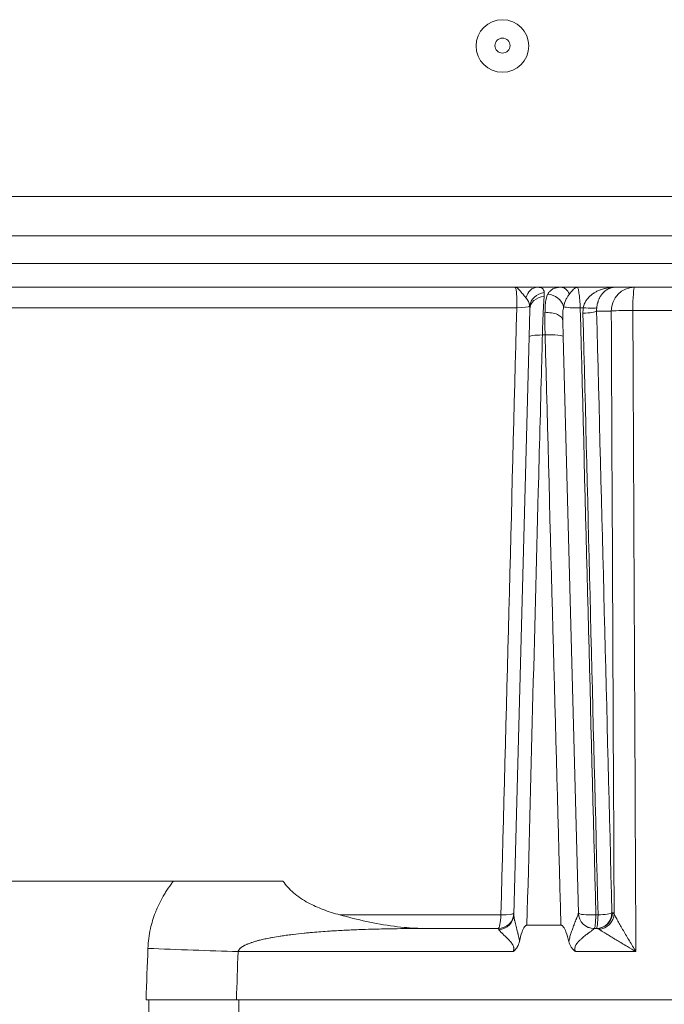
# Model space of a CAD drawing. Units: inches. Extents: x 5 to 149, y 6 to 109.
# Drawn here: x 61 to 65, y 99 to 104 of the extents above; entities that cross this region are included whole.
import ezdxf

# ---------------------------------------------------------------- set-up
doc = ezdxf.new("R2010")
doc.units = ezdxf.units.IN
doc.header["$LTSCALE"] = 14
doc.header["$MEASUREMENT"] = 0
doc.layers.add('Visible (ANSI)', color=7, linetype='Continuous', lineweight=20, true_color=0xbc4343)
doc.layers.add('Visible Narrow (ANSI)', color=7, linetype='Continuous', lineweight=9, true_color=0xbc4343)

msp = doc.modelspace()

# ---------------------------------------------------------------- linework, layer by layer
at = {"layer": 'Visible (ANSI)'}
for p, q in [((44.0326, 103.2498), (69.1681, 103.2498)), ((60.4273, 103.0548), (70.4891, 103.0548)), ((60.1568, 102.7989), (63.877, 102.7989)), ((63.877, 102.7989), (63.9894, 102.7989)), ((63.9894, 102.7989), (64.1064, 102.7989)), ((64.1064, 102.7989), (64.1879, 102.7989)), ((64.1879, 102.7989), (64.3741, 102.7989)), ((64.3741, 102.7989), (64.4728, 102.7989)), ((65.4818, 102.7989), (64.4728, 102.7989)), ((63.9473, 102.5528), (63.9508, 102.6892)), ((64.1156, 102.632), (64.1176, 102.5528)), ((63.872, 99.6789), (63.9473, 102.5528)), ((64.1176, 102.5528), (64.1927, 99.6864)), ((62.1785, 99.8461), (61.0573, 99.8461)), ((62.1785, 99.8461), (62.723, 99.8461)), ((63.7935, 99.6099), (63.4126, 99.6099)), ((63.4126, 99.6099), (63.4126, 99.6099)), ((63.4126, 99.6099), (63.4126, 99.6099)), ((63.937, 99.6268), (64.1056, 99.6268)), ((64.2847, 99.6099), (64.2714, 99.6099)), ((62.4919, 99.2556), (62.0424, 99.2556)), ((67.4627, 99.2556), (62.4919, 99.2556))]:
    msp.add_line(p, q, dxfattribs=at)
for centre, start, end in [((63.7935, 99.6887), 270, 358.5), ((64.2714, 99.6887), 181.5, 270)]:
    msp.add_arc(centre, 0.0787, start, end, dxfattribs=at)
for centre, major_axis in [((63.8153, 103.9988), (-0.131, 0)), ((63.8153, 104.0007), (0.0375, 0))]:
    msp.add_ellipse(centre, major_axis=major_axis, ratio=0.99863, dxfattribs=at)
for points, knots in [([(62.723, 99.8461), (62.7384, 99.8246), (62.7562, 99.8054), (62.7986, 99.7687), (62.8233, 99.7522), (62.8729, 99.7251), (62.8976, 99.7142), (62.95, 99.6942), (62.9784, 99.6854), (63.0067, 99.6777)], [-0.9089883, -0.9089883, -0.9089883, -0.9089883, -0.6961656, -0.6961656, -0.454495, -0.454495, -0.2369334, -0.2369334, -0.0000012, -0.0000012, -0.0000012, -0.0000012]), ([(63.0067, 99.6777), (63.0944, 99.654), (63.1816, 99.6333), (63.3243, 99.615), (63.3622, 99.6125), (63.3965, 99.6108), (63.4119, 99.6102), (63.4201, 99.61), (63.4212, 99.61), (63.422, 99.6099), (63.4221, 99.6099), (63.4223, 99.6099), (63.4223, 99.6099), (63.4223, 99.6099), (63.4222, 99.6099), (63.4221, 99.6099), (63.4221, 99.6099), (63.422, 99.6099)], [0.000001, 0.000001, 0.000001, 0.000001, 0.732121, 0.732121, 1.100082, 1.100082, 1.304032, 1.304032, 1.348928, 1.348928, 1.366585, 1.366585, 1.375924, 1.375924, 1.381323, 1.381323, 1.386773, 1.386773, 1.386773, 1.386773]), ([(63.937, 99.6268), (63.936, 99.6268), (63.935, 99.6267), (63.933, 99.626), (63.932, 99.6255), (63.9287, 99.6233), (63.9267, 99.621), (63.92, 99.612), (63.9159, 99.6021), (63.9075, 99.5786), (63.9032, 99.5617), (63.8999, 99.5467)], [-0.2331702, -0.2331702, -0.2331702, -0.2331702, -0.224297, -0.224297, -0.2144736, -0.2144736, -0.1897071, -0.1897071, -0.1165565, -0.1165565, -0.0000016, -0.0000016, -0.0000016, -0.0000016]), ([(64.1457, 99.546), (64.1418, 99.5612), (64.1369, 99.5782), (64.1277, 99.602), (64.1232, 99.6119), (64.1162, 99.621), (64.114, 99.6233), (64.1107, 99.6255), (64.1096, 99.626), (64.1076, 99.6267), (64.1066, 99.6268), (64.1056, 99.6268)], [-0.2085555, -0.2085555, -0.2085555, -0.2085555, -0.1043025, -0.1043025, -0.0385239, -0.0385239, -0.016448, -0.016448, -0.0077598, -0.0077598, 0, 0, 0, 0]), ([(63.8999, 99.5467), (63.8977, 99.5366), (63.8942, 99.5269), (63.8863, 99.5135), (63.8833, 99.5093), (63.8766, 99.5016), (63.8728, 99.4981), (63.8688, 99.4949)], [0.000000005, 0.000000005, 0.000000005, 0.000000005, 0.000782862, 0.000782862, 0.001174294, 0.001174294, 0.001565725, 0.001565725, 0.001565725, 0.001565725]), ([(64.1789, 99.4949), (64.1747, 99.498), (64.1708, 99.5015), (64.1637, 99.509), (64.1604, 99.5131), (64.1521, 99.5263), (64.1482, 99.5359), (64.1457, 99.546)], [-0.000011651, -0.000011651, -0.000011651, -0.000011651, 0.000384821, 0.000384821, 0.000781292, 0.000781292, 0.001574235, 0.001574235, 0.001574235, 0.001574235])]:
    msp.add_open_spline(points, degree=3, knots=knots, dxfattribs=at)
at = {"layer": 'Visible Narrow (ANSI)'}
for p, q in [((59.4655, 102.917), (70.4891, 102.917)), ((60.1489, 102.6972), (63.8866, 102.6972)), ((64.2023, 102.6972), (64.2171, 102.6972)), ((64.3565, 102.6808), (64.2836, 102.6808)), ((64.4637, 102.6839), (65.491, 102.6839)), ((64.014, 102.5617), (64.0271, 102.5617)), ((63.8076, 99.6777), (63.0067, 99.6777)), ((64.2905, 99.6777), (64.2798, 99.6777)), ((64.3598, 99.6887), (64.3622, 99.6887)), ((64.199, 99.551), (64.199, 99.551)), ((64.3854, 99.551), (64.3854, 99.551)), ((62.5002, 99.4949), (63.8688, 99.4949)), ((64.1789, 99.4949), (64.479, 99.4949)), ((62.0558, 97.6131), (62.0558, 99.2556)), ((62.504, 99.2556), (62.504, 97.4975))]:
    msp.add_line(p, q, dxfattribs=at)
for centre, major_axis, ratio, start_param, end_param in [((63.9894, 102.7202), (0, 0.0787), 0.776412, 0, 1.226678), ((64.1064, 102.7202), (0, 0.0787), 0.641183, 5.313165, 6.283185), ((64.4728, 102.6808), (0, 0.1181), 0.984808, 0, 1.570796), ((64.4728, 102.6808), (0, 0.1181), 0.077681, 0, 1.544616), ((64.0283, 102.701), (-0.0761, -0.0203), 0.90225, 4.54352, 5.945273), ((64.0295, 102.6872), (-0.0787, 0.0021), 0.834843, 4.820208, 6.283185), ((64.0469, 102.6958), (0.0668, -0.0417), 0.82845, 0.735095, 2.124935), ((63.8726, 102.7082), (0.0787, -0.0021), 0.136739, 4.895161, 6.138369), ((64.1923, 102.7082), (-0.0787, -0.0021), 0.143528, 0.389299, 1.694024), ((73.2322, 102.0728), (-9.016, 0.6148), 0.145235, 6.27585, 6.296742), ((64.2061, 102.6808), (0.0787, 0.002), 0.143351, 4.833398, 6.106812), ((64.2074, 102.7082), (0.0782, -0.0094), 0.124555, 4.852777, 6.108998), ((64.4516, 102.6782), (-0.1673, 0.0205), 0.803427, 0.011193, 0.132553), ((64.4728, 102.6808), (-0.1181, -0.0006), 0.026621, 4.789998, 6.10859), ((64.0395, 102.5232), (-0.0053, 0.2756), 0.042517, 0.997495, 1.43013), ((64.0368, 102.6299), (0.0787, 0.0021), 0.5483, 0, 1.68491), ((64.026, 102.5507), (-0.0787, 0.0021), 0.136813, 4.868515, 6.283185), ((64.0389, 102.5507), (0.0787, 0.0021), 0.1446, 0, 1.717461), ((63.7935, 99.6887), (0, -0.0787), 0.180338, 0, 1.43117), ((63.7933, 99.681), (0.0787, -0.0021), 0.962171, 4.786897, 6.283185), ((63.7935, 99.6887), (0.0787, -0.0021), 0.136739, 4.895577, 6.283185), ((64.2714, 99.6887), (-0.0787, -0.0021), 0.142669, 0, 1.67379), ((64.2714, 99.6885), (-0.0787, -0.0021), 0.999123, 0, 1.549152), ((64.2714, 99.6887), (0, -0.0787), 0.107537, 0, 1.43117), ((64.2823, 99.6887), (0, -0.0787), 0.984808, 0, 1.570796), ((64.2823, 99.6887), (0, -0.0787), 0.10588, 0, 1.43117), ((64.2847, 99.6887), (0, -0.0787), 0.984808, 0, 1.570796), ((64.2823, 99.6887), (0.0787, 0.002), 0.142523, 4.813845, 6.106833), ((64.293, 99.6831), (-0.0631, -0.0471), 0.959193, 0.974091, 2.480306), ((64.3069, 96.9763), (-0.0555, -2.7123), 0.048976, 3.078786, 3.142594), ((63.7874, 99.4903), (-0.0062, -0.1196), 0.118966, 2.869756, 3.147738), ((65.7986, 59.2486), (1.5272, -40.3613), 0.003866, 3.139168, 3.141446), ((64.2832, 99.4907), (-0.0017, -0.1192), 0.369554, 2.910653, 3.146894), ((62.2673, 99.5114), (-0.6295, 0.0233), 0.01345, 1.221979, 1.950375)]:
    msp.add_ellipse(centre, major_axis=major_axis, ratio=ratio, start_param=start_param, end_param=end_param, dxfattribs=at)
for points, knots in [([(63.9318, 102.7467), (63.9265, 102.7526), (63.9211, 102.7592), (63.9111, 102.7718), (63.9065, 102.7778), (63.8976, 102.7879), (63.8934, 102.7919), (63.8873, 102.7961), (63.8852, 102.7971), (63.8811, 102.7985), (63.879, 102.7989), (63.877, 102.7989)], [0, 0, 0, 0, 0.000967554, 0.000967554, 0.001935108, 0.001935108, 0.002902663, 0.002902663, 0.00338644, 0.00338644, 0.003870216, 0.003870216, 0.003870216, 0.003870216]), ([(63.8866, 102.6972), (63.8868, 102.7044), (63.8869, 102.7114), (63.8869, 102.7249), (63.8869, 102.7316), (63.8866, 102.7441), (63.8864, 102.75), (63.8858, 102.761), (63.8855, 102.7661), (63.8846, 102.7753), (63.8841, 102.7793), (63.883, 102.7863), (63.8823, 102.7893), (63.881, 102.7941), (63.8802, 102.7959), (63.8787, 102.7983), (63.8778, 102.7989), (63.877, 102.7989)], [0, 0, 0, 0, 0.000545071, 0.000545071, 0.001090142, 0.001090142, 0.001635214, 0.001635214, 0.002180285, 0.002180285, 0.002725356, 0.002725356, 0.003270427, 0.003270427, 0.003815499, 0.003815499, 0.004360569, 0.004360569, 0.004360569, 0.004360569]), ([(63.9894, 102.7989), (63.995, 102.7989), (63.9997, 102.7985), (64.0077, 102.7965), (64.0111, 102.795), (64.0192, 102.7884), (64.022, 102.7817), (64.023, 102.7721)], [0, 0, 0, 0, 0.000854439, 0.000854439, 0.001708878, 0.001708878, 0.003417756, 0.003417756, 0.003417756, 0.003417756]), ([(64.0411, 102.7648), (64.0439, 102.77), (64.047, 102.7746), (64.0511, 102.7791), (64.0516, 102.7797), (64.0562, 102.7845), (64.061, 102.788), (64.0667, 102.791), (64.067, 102.7912), (64.0715, 102.7934), (64.0761, 102.7951), (64.0821, 102.7965), (64.0833, 102.7968), (64.0847, 102.7971), (64.0851, 102.7971), (64.0912, 102.7983), (64.0976, 102.7988), (64.1051, 102.7989), (64.1058, 102.7989), (64.1064, 102.7989)], [0, 0, 0, 0, 0.00083186, 0.00083186, 0.000941, 0.000941, 0.001882001, 0.001882001, 0.001935575, 0.001935575, 0.002660128, 0.002660128, 0.002823001, 0.002823001, 0.002868094, 0.002868094, 0.003691053, 0.003691053, 0.003764001, 0.003764001, 0.003764001, 0.003764001]), ([(64.1879, 102.7989), (64.1863, 102.7989), (64.1848, 102.7987), (64.1817, 102.7978), (64.1802, 102.7972), (64.1782, 102.7962), (64.1778, 102.7959), (64.1753, 102.7944), (64.1732, 102.7928), (64.1704, 102.7904), (64.1698, 102.7898), (64.1685, 102.7886), (64.1678, 102.7879), (64.1648, 102.7849), (64.1625, 102.7823), (64.1598, 102.7791), (64.1594, 102.7787), (64.1571, 102.7759), (64.155, 102.7734), (64.1514, 102.7688), (64.1497, 102.7667), (64.148, 102.7647)], [-0.000011842, -0.000011842, -0.000011842, -0.000011842, 0.000356459, 0.000356459, 0.000724761, 0.000724761, 0.000827002, 0.000827002, 0.001321013, 0.001321013, 0.001461364, 0.001461364, 0.001615396, 0.001615396, 0.002121792, 0.002121792, 0.002197967, 0.002197967, 0.002612331, 0.002612331, 0.002934569, 0.002934569, 0.002934569, 0.002934569]), ([(64.1879, 102.7989), (64.1885, 102.7989), (64.1892, 102.7983), (64.1905, 102.7958), (64.1911, 102.794), (64.1925, 102.7891), (64.1932, 102.786), (64.1945, 102.7789), (64.1952, 102.7749), (64.1965, 102.7657), (64.1971, 102.7606), (64.1983, 102.7496), (64.1989, 102.7438), (64.2, 102.7313), (64.2005, 102.7247), (64.2015, 102.7113), (64.2019, 102.7044), (64.2023, 102.6972)], [0, 0, 0, 0, 0.000549875, 0.000549875, 0.001099749, 0.001099749, 0.001649624, 0.001649624, 0.002199498, 0.002199498, 0.002749373, 0.002749373, 0.003299247, 0.003299247, 0.003849122, 0.003849122, 0.004398997, 0.004398997, 0.004398997, 0.004398997]), ([(64.2171, 102.6972), (64.2186, 102.7053), (64.2212, 102.713), (64.2246, 102.7202), (64.2251, 102.7212), (64.2256, 102.7223), (64.2262, 102.7234), (64.2288, 102.7285), (64.2318, 102.7333), (64.2351, 102.7378), (64.2359, 102.7389), (64.2367, 102.7399), (64.2375, 102.741), (64.2387, 102.7425), (64.24, 102.744), (64.2412, 102.7454), (64.2454, 102.7503), (64.25, 102.7547), (64.2548, 102.7588), (64.2565, 102.7603), (64.2582, 102.7617), (64.26, 102.763), (64.2649, 102.7668), (64.2701, 102.7703), (64.2753, 102.7734), (64.2772, 102.7745), (64.2791, 102.7755), (64.281, 102.7766), (64.2866, 102.7796), (64.2924, 102.7823), (64.2982, 102.7846), (64.2999, 102.7853), (64.3016, 102.786), (64.3033, 102.7866), (64.3097, 102.789), (64.3161, 102.7909), (64.3226, 102.7926), (64.3239, 102.7929), (64.3252, 102.7932), (64.3265, 102.7935), (64.3343, 102.7953), (64.3422, 102.7967), (64.3502, 102.7976), (64.3581, 102.7984), (64.3661, 102.7989), (64.3741, 102.7989)], [0, 0, 0, 0, 0.000623867, 0.000623867, 0.000623867, 0.000717126, 0.000717126, 0.000717126, 0.001168023, 0.001168023, 0.001168023, 0.001276081, 0.001276081, 0.001276081, 0.001434252, 0.001434252, 0.001434252, 0.001964055, 0.001964055, 0.001964055, 0.002151378, 0.002151378, 0.002151378, 0.002681679, 0.002681679, 0.002681679, 0.002868504, 0.002868504, 0.002868504, 0.003424185, 0.003424185, 0.003424185, 0.00358563, 0.00358563, 0.00358563, 0.004183549, 0.004183549, 0.004183549, 0.004302757, 0.004302757, 0.004302757, 0.005019883, 0.005019883, 0.005019883, 0.005737009, 0.005737009, 0.005737009, 0.005737009]), ([(64.3741, 102.7989), (64.3683, 102.7989), (64.3624, 102.7982), (64.3534, 102.7959), (64.3502, 102.7948), (64.3463, 102.7932), (64.3456, 102.7929), (64.3411, 102.7909), (64.3374, 102.7889), (64.3328, 102.786), (64.3319, 102.7853), (64.3275, 102.7823), (64.3242, 102.7796), (64.3199, 102.7755), (64.3188, 102.7745), (64.3147, 102.7703), (64.3118, 102.7668), (64.3079, 102.7617), (64.3069, 102.7603), (64.3032, 102.7547), (64.3005, 102.7503), (64.2974, 102.744), (64.2967, 102.7425), (64.294, 102.7367), (64.2922, 102.7321), (64.2902, 102.7259), (64.2898, 102.7247), (64.2891, 102.7223), (64.2888, 102.7212), (64.2865, 102.713), (64.285, 102.7054), (64.2841, 102.6972)], [-0.000014362, -0.000014362, -0.000014362, -0.000014362, 0.000912172, 0.000912172, 0.001431279, 0.001431279, 0.001549422, 0.001549422, 0.0021541, 0.0021541, 0.002315134, 0.002315134, 0.002876921, 0.002876921, 0.003064423, 0.003064423, 0.003599741, 0.003599741, 0.00378878, 0.00378878, 0.004322562, 0.004322562, 0.004482968, 0.004482968, 0.004931316, 0.004931316, 0.005045383, 0.005045383, 0.005140324, 0.005140324, 0.005768204, 0.005768204, 0.005768204, 0.005768204]), ([(63.9504, 102.7046), (63.9496, 102.7134), (63.9477, 102.721), (63.9445, 102.7279), (63.9414, 102.7349), (63.937, 102.741), (63.9318, 102.7467)], [0, 0, 0, 0, 0.000934869, 0.000934869, 0.000934869, 0.001880578, 0.001880578, 0.001880578, 0.001880578]), ([(64.0228, 102.7527), (64.0223, 102.7473), (64.0219, 102.7415), (64.021, 102.7291), (64.0206, 102.7225), (64.0193, 102.7016), (64.0185, 102.6865), (64.017, 102.6537), (64.0163, 102.636), (64.015, 102.5998), (64.0145, 102.581), (64.014, 102.5617)], [0, 0, 0, 0, 0.000742425, 0.000742425, 0.001484849, 0.001484849, 0.002969698, 0.002969698, 0.004454547, 0.004454547, 0.005939397, 0.005939397, 0.005939397, 0.005939397]), ([(64.0268, 102.6726), (64.0268, 102.6822), (64.0271, 102.6913), (64.0275, 102.7001), (64.028, 102.7088), (64.0287, 102.7172), (64.0298, 102.7249), (64.0318, 102.7394), (64.0349, 102.752), (64.04, 102.7625), (64.0403, 102.7633), (64.0407, 102.764), (64.0411, 102.7648)], [0, 0, 0, 0, 0.000869305, 0.000869305, 0.000869305, 0.001738717, 0.001738717, 0.001738717, 0.003358623, 0.003358623, 0.003358623, 0.003477433, 0.003477433, 0.003477433, 0.003477433]), ([(64.148, 102.7647), (64.1446, 102.7605), (64.1415, 102.7559), (64.1385, 102.751), (64.1359, 102.7466), (64.1334, 102.7419), (64.1311, 102.737), (64.1309, 102.7366), (64.1307, 102.7362), (64.1305, 102.7359), (64.1259, 102.7256), (64.1222, 102.7144), (64.1196, 102.702)], [0, 0, 0, 0, 0.000644882, 0.000644882, 0.000644882, 0.001224373, 0.001224373, 0.001224373, 0.001267805, 0.001267805, 0.001267805, 0.002448746, 0.002448746, 0.002448746, 0.002448746]), ([(63.9508, 102.6892), (63.9509, 102.6934), (63.9509, 102.6974), (63.9507, 102.7012), (63.9506, 102.7024), (63.9505, 102.7035), (63.9504, 102.7046)], [0, 0, 0, 0, 0.0004007774, 0.0004007774, 0.0004007774, 0.0005205711, 0.0005205711, 0.0005205711, 0.0005205711]), ([(64.1196, 102.702), (64.1185, 102.6978), (64.1177, 102.6934), (64.1164, 102.684), (64.116, 102.6789), (64.1157, 102.6729), (64.1156, 102.6721), (64.1156, 102.6704), (64.1155, 102.6696), (64.1153, 102.6635), (64.1152, 102.658), (64.1152, 102.6457), (64.1154, 102.6389), (64.1156, 102.632)], [0, 0, 0, 0, 0.000425285, 0.000425285, 0.00088605, 0.00088605, 0.000959486, 0.000959486, 0.001029868, 0.001029868, 0.001494734, 0.001494734, 0.002059735, 0.002059735, 0.002059735, 0.002059735]), ([(64.4637, 102.6839), (64.4639, 102.6435), (64.4641, 102.6031), (64.4658, 102.2479), (64.4673, 101.9331), (64.4688, 101.6182), (64.4722, 100.9104), (64.4756, 100.2027), (64.479, 99.4949)], [0.00292254, 0.00292254, 0.00292254, 0.00292254, 0.006, 0.006, 0.03, 0.03, 0.03, 0.08395219, 0.08395219, 0.08395219, 0.08395219]), ([(64.014, 102.5617), (64.0126, 102.5097), (64.0113, 102.4577), (64.0045, 102.1978), (63.999, 101.9899), (63.9935, 101.7819), (63.9747, 101.0636), (63.9558, 100.3452), (63.937, 99.6268)], [0, 0, 0, 0, 0.004, 0.004, 0.02, 0.02, 0.02, 0.07527789, 0.07527789, 0.07527789, 0.07527789]), ([(62.0518, 99.5114), (62.0531, 99.5449), (62.0574, 99.5777), (62.0647, 99.6097), (62.0708, 99.6367), (62.0789, 99.6633), (62.089, 99.6893), (62.0909, 99.6941), (62.0928, 99.6989), (62.0948, 99.7037), (62.0988, 99.713), (62.1029, 99.7222), (62.1072, 99.7312), (62.1138, 99.7449), (62.1208, 99.7582), (62.1283, 99.7713), (62.1321, 99.7779), (62.136, 99.7843), (62.14, 99.7908), (62.1486, 99.8046), (62.1577, 99.818), (62.1672, 99.8311), (62.1709, 99.8362), (62.1747, 99.8412), (62.1785, 99.8461)], [0, 0, 0, 0, 0.002511323, 0.002511323, 0.002511323, 0.004629744, 0.004629744, 0.004629744, 0.005020848, 0.005020848, 0.005020848, 0.00578718, 0.00578718, 0.00578718, 0.006944616, 0.006944616, 0.006944616, 0.007527247, 0.007527247, 0.007527247, 0.008778272, 0.008778272, 0.008778272, 0.009259488, 0.009259488, 0.009259488, 0.009259488]), ([(63.872, 99.6789), (63.8719, 99.6763), (63.8721, 99.6734), (63.8724, 99.6704), (63.8726, 99.6691), (63.8727, 99.6678), (63.8729, 99.6664), (63.873, 99.6661), (63.873, 99.6657), (63.8731, 99.6653), (63.8735, 99.662), (63.8742, 99.6584), (63.8749, 99.6548), (63.8751, 99.6538), (63.8753, 99.6528), (63.8755, 99.6519), (63.8758, 99.6505), (63.8761, 99.6491), (63.8764, 99.6478), (63.8784, 99.6387), (63.8808, 99.6293), (63.8833, 99.6194), (63.8846, 99.6144), (63.8859, 99.6093), (63.8873, 99.6042), (63.889, 99.5976), (63.8907, 99.5909), (63.8923, 99.5841), (63.8927, 99.5823), (63.8932, 99.5805), (63.8936, 99.5787), (63.8957, 99.5696), (63.8977, 99.5602), (63.8993, 99.5506), (63.8995, 99.5493), (63.8997, 99.548), (63.8999, 99.5467)], [0, 0, 0, 0, 0.000357412, 0.000357412, 0.000357412, 0.000509118, 0.000509118, 0.000509118, 0.000549301, 0.000549301, 0.000549301, 0.000920658, 0.000920658, 0.000920658, 0.001018236, 0.001018236, 0.001018236, 0.001152769, 0.001152769, 0.001152769, 0.002036472, 0.002036472, 0.002036472, 0.002484426, 0.002484426, 0.002484426, 0.003054708, 0.003054708, 0.003054708, 0.003205997, 0.003205997, 0.003205997, 0.003971448, 0.003971448, 0.003971448, 0.004072943, 0.004072943, 0.004072943, 0.004072943]), ([(64.1457, 99.546), (64.1465, 99.5503), (64.1474, 99.5545), (64.1501, 99.5661), (64.1521, 99.5733), (64.1552, 99.5832), (64.1561, 99.586), (64.1571, 99.5893), (64.1573, 99.5897), (64.1599, 99.5978), (64.1625, 99.6052), (64.1659, 99.6144), (64.1666, 99.6163), (64.1687, 99.6217), (64.17, 99.6252), (64.1731, 99.6334), (64.175, 99.6381), (64.1774, 99.6441), (64.1779, 99.6455), (64.1801, 99.6509), (64.1817, 99.6549), (64.1838, 99.6602), (64.1844, 99.6617), (64.185, 99.6633), (64.1851, 99.6635), (64.1862, 99.6664), (64.1872, 99.669), (64.189, 99.6737), (64.1898, 99.6758), (64.1905, 99.6778), (64.1906, 99.678), (64.1916, 99.6809), (64.1922, 99.6831), (64.1926, 99.6854), (64.1927, 99.686), (64.1927, 99.6864)], [0, 0, 0, 0, 0.000335923, 0.000335923, 0.000932694, 0.000932694, 0.001169969, 0.001169969, 0.001209029, 0.001209029, 0.001856318, 0.001856318, 0.002025314, 0.002025314, 0.002339939, 0.002339939, 0.002787902, 0.002787902, 0.002924923, 0.002924923, 0.003329177, 0.003329177, 0.003492859, 0.003492859, 0.003509908, 0.003509908, 0.003818971, 0.003818971, 0.004094892, 0.004094892, 0.004125566, 0.004125566, 0.004522638, 0.004522638, 0.004679877, 0.004679877, 0.004679877, 0.004679877]), ([(64.3706, 99.6831), (64.3723, 99.6792), (64.375, 99.6738), (64.3814, 99.6614), (64.3852, 99.6543), (64.3934, 99.6396), (64.3977, 99.6319), (64.4069, 99.6159), (64.4116, 99.6077), (64.4262, 99.5826), (64.4364, 99.5655), (64.4522, 99.5392), (64.4575, 99.5303), (64.4682, 99.5127), (64.4736, 99.5037), (64.479, 99.4949)], [0, 0, 0, 0, 0.000791189, 0.000791189, 0.001582378, 0.001582378, 0.002373568, 0.002373568, 0.003164757, 0.003164757, 0.004747135, 0.004747135, 0.005538325, 0.005538325, 0.006329514, 0.006329514, 0.006329514, 0.006329514]), ([(63.4126, 99.6099), (63.3666, 99.6099), (63.3206, 99.6096), (63.2424, 99.6085), (63.2101, 99.6078), (63.1585, 99.6065), (63.1392, 99.6059), (63.0948, 99.6043), (63.0697, 99.6033), (63.0203, 99.601), (62.996, 99.5997), (62.9626, 99.5976), (62.9534, 99.597), (62.916, 99.5945), (62.8877, 99.5923), (62.8512, 99.589), (62.8429, 99.5882), (62.8324, 99.5872), (62.8303, 99.5869), (62.8101, 99.5849), (62.7922, 99.5829), (62.773, 99.5806), (62.7717, 99.5805), (62.7602, 99.579), (62.7499, 99.5777), (62.7306, 99.5751), (62.7217, 99.5738), (62.7119, 99.5723), (62.711, 99.5721), (62.6972, 99.57), (62.6843, 99.5678), (62.6661, 99.5645), (62.6608, 99.5636), (62.6456, 99.5606), (62.6358, 99.5585), (62.6192, 99.5548), (62.6125, 99.5532), (62.6035, 99.5509), (62.6012, 99.5503), (62.5938, 99.5483), (62.5888, 99.5469), (62.5778, 99.5436), (62.5719, 99.5418), (62.5653, 99.5395), (62.5646, 99.5393), (62.5586, 99.5372), (62.5533, 99.5352), (62.5467, 99.5325), (62.5453, 99.5319), (62.5405, 99.5298), (62.5371, 99.5283), (62.5329, 99.5261), (62.532, 99.5257), (62.5282, 99.5237), (62.5252, 99.522), (62.5209, 99.5194), (62.5195, 99.5185), (62.516, 99.516), (62.5139, 99.5144), (62.5111, 99.512), (62.5102, 99.5112), (62.5086, 99.5096), (62.5078, 99.5088), (62.5044, 99.5049), (62.502, 99.5014), (62.5006, 99.4966), (62.5004, 99.4958), (62.5002, 99.4949)], [0.00000006, 0.00000006, 0.00000006, 0.00000006, 0.00353919, 0.00353919, 0.00602782, 0.00602782, 0.00752445, 0.00752445, 0.00946262, 0.00946262, 0.01134524, 0.01134524, 0.01205564, 0.01205564, 0.01425474, 0.01425474, 0.01490444, 0.01490444, 0.01506955, 0.01506955, 0.01647831, 0.01647831, 0.01657715, 0.01657715, 0.01737934, 0.01737934, 0.01808347, 0.01808347, 0.01815274, 0.01815274, 0.01917041, 0.01917041, 0.01959042, 0.01959042, 0.02037585, 0.02037585, 0.02091268, 0.02091268, 0.02109738, 0.02109738, 0.02150697, 0.02150697, 0.02199092, 0.02199092, 0.02205003, 0.02205003, 0.0224853, 0.0224853, 0.02260433, 0.02260433, 0.02289496, 0.02289496, 0.02296983, 0.02296983, 0.0232293, 0.0232293, 0.02335781, 0.02335781, 0.02355963, 0.02355963, 0.02364674, 0.02364674, 0.02373455, 0.02373455, 0.02404516, 0.02404516, 0.02411129, 0.02411129, 0.02411129, 0.02411129]), ([(63.8688, 99.4949), (63.8695, 99.4967), (63.8701, 99.4985), (63.8706, 99.5003), (63.8709, 99.5015), (63.8711, 99.5027), (63.8713, 99.5039), (63.8714, 99.5046), (63.8715, 99.5052), (63.8716, 99.5059), (63.8716, 99.5063), (63.8717, 99.5068), (63.8717, 99.5073), (63.8718, 99.5096), (63.8717, 99.5118), (63.8714, 99.514), (63.8712, 99.515), (63.8711, 99.516), (63.8708, 99.517), (63.8703, 99.5193), (63.8695, 99.5216), (63.8686, 99.5237), (63.8673, 99.527), (63.8656, 99.5301), (63.8638, 99.5329), (63.8631, 99.534), (63.8624, 99.535), (63.8617, 99.536), (63.8607, 99.5375), (63.8597, 99.5388), (63.8587, 99.5402), (63.8562, 99.5434), (63.8535, 99.5465), (63.8509, 99.5495), (63.8502, 99.5501), (63.8496, 99.5508), (63.849, 99.5515), (63.8449, 99.5559), (63.8407, 99.5602), (63.8366, 99.5642), (63.8363, 99.5645), (63.836, 99.5648), (63.8357, 99.5651), (63.8268, 99.5737), (63.8184, 99.5814), (63.8114, 99.5883), (63.8112, 99.5885), (63.811, 99.5887), (63.8108, 99.5888), (63.8082, 99.5915), (63.8058, 99.5939), (63.8037, 99.5962), (63.8032, 99.5968), (63.8027, 99.5973), (63.8022, 99.5979), (63.8021, 99.598), (63.802, 99.5982), (63.8018, 99.5984), (63.8001, 99.6004), (63.7987, 99.6023), (63.7978, 99.604), (63.7975, 99.6044), (63.7973, 99.6049), (63.7972, 99.6053)], [0, 0, 0, 0, 0.000143658, 0.000143658, 0.000143658, 0.000238151, 0.000238151, 0.000238151, 0.000287317, 0.000287317, 0.000287317, 0.000323232, 0.000323232, 0.000323232, 0.00049643, 0.00049643, 0.00049643, 0.000574634, 0.000574634, 0.000574634, 0.000764971, 0.000764971, 0.000764971, 0.001046211, 0.001046211, 0.001046211, 0.001149268, 0.001149268, 0.001149268, 0.001292926, 0.001292926, 0.001292926, 0.001644013, 0.001644013, 0.001644013, 0.001723902, 0.001723902, 0.001723902, 0.002261153, 0.002261153, 0.002261153, 0.002298536, 0.002298536, 0.002298536, 0.003447804, 0.003447804, 0.003447804, 0.003477952, 0.003477952, 0.003477952, 0.003914505, 0.003914505, 0.003914505, 0.004022437, 0.004022437, 0.004022437, 0.004053937, 0.004053937, 0.004053937, 0.004473661, 0.004473661, 0.004473661, 0.004597071, 0.004597071, 0.004597071, 0.004597071]), ([(64.2718, 99.6098), (64.2721, 99.6096), (64.2719, 99.6092), (64.2714, 99.6086), (64.2709, 99.6081), (64.2702, 99.6075), (64.2693, 99.6067), (64.2692, 99.6066), (64.2691, 99.6066), (64.2691, 99.6065), (64.2689, 99.6063), (64.2687, 99.6062), (64.2685, 99.606), (64.2674, 99.6052), (64.2662, 99.6042), (64.2647, 99.6031), (64.263, 99.6018), (64.261, 99.6004), (64.2588, 99.5988), (64.2583, 99.5984), (64.2578, 99.598), (64.2573, 99.5976), (64.254, 99.5952), (64.2503, 99.5925), (64.2464, 99.5897), (64.2454, 99.589), (64.2444, 99.5883), (64.2434, 99.5875), (64.2429, 99.5871), (64.2424, 99.5867), (64.2418, 99.5863), (64.237, 99.5828), (64.232, 99.579), (64.2268, 99.5749), (64.2263, 99.5745), (64.2257, 99.574), (64.2251, 99.5736), (64.2249, 99.5734), (64.2247, 99.5733), (64.2246, 99.5731), (64.219, 99.5687), (64.2133, 99.5641), (64.2078, 99.5592), (64.2074, 99.5588), (64.207, 99.5585), (64.2066, 99.5581), (64.2063, 99.5578), (64.206, 99.5576), (64.2057, 99.5573), (64.2017, 99.5536), (64.1977, 99.5498), (64.1939, 99.5458), (64.1924, 99.5442), (64.191, 99.5426), (64.1896, 99.5409), (64.1889, 99.5402), (64.1883, 99.5394), (64.1877, 99.5386), (64.1857, 99.5362), (64.1839, 99.5337), (64.1822, 99.531), (64.1816, 99.5301), (64.1811, 99.5292), (64.1805, 99.5282), (64.1793, 99.526), (64.1782, 99.5237), (64.1773, 99.5212), (64.1772, 99.5207), (64.177, 99.5203), (64.1768, 99.5198), (64.1766, 99.5189), (64.1763, 99.518), (64.1761, 99.517), (64.1754, 99.5138), (64.1751, 99.5106), (64.1754, 99.5073), (64.1755, 99.5066), (64.1755, 99.506), (64.1756, 99.5054), (64.176, 99.5026), (64.1768, 99.4999), (64.1779, 99.4972), (64.1782, 99.4964), (64.1785, 99.4957), (64.1789, 99.4949)], [0, 0, 0, 0, 0.000323353, 0.000323353, 0.000323353, 0.000574113, 0.000574113, 0.000574113, 0.000597725, 0.000597725, 0.000597725, 0.000646706, 0.000646706, 0.000646706, 0.000903216, 0.000903216, 0.000903216, 0.001219115, 0.001219115, 0.001219115, 0.001293413, 0.001293413, 0.001293413, 0.001760437, 0.001760437, 0.001760437, 0.001877697, 0.001877697, 0.001877697, 0.001940119, 0.001940119, 0.001940119, 0.002504466, 0.002504466, 0.002504466, 0.002565856, 0.002565856, 0.002565856, 0.002586825, 0.002586825, 0.002586825, 0.00319084, 0.00319084, 0.00319084, 0.003233531, 0.003233531, 0.003233531, 0.003267936, 0.003267936, 0.003267936, 0.003708927, 0.003708927, 0.003708927, 0.003880238, 0.003880238, 0.003880238, 0.003958431, 0.003958431, 0.003958431, 0.004203591, 0.004203591, 0.004203591, 0.004288295, 0.004288295, 0.004288295, 0.004488603, 0.004488603, 0.004488603, 0.004526944, 0.004526944, 0.004526944, 0.004599366, 0.004599366, 0.004599366, 0.004850297, 0.004850297, 0.004850297, 0.004897215, 0.004897215, 0.004897215, 0.005110391, 0.005110391, 0.005110391, 0.00517365, 0.00517365, 0.00517365, 0.00517365]), ([(64.479, 99.4949), (64.4649, 99.5033), (64.4509, 99.5117), (64.437, 99.52), (64.4332, 99.5223), (64.4295, 99.5245), (64.4258, 99.5267), (64.4246, 99.5274), (64.4234, 99.5281), (64.4222, 99.5289), (64.406, 99.5386), (64.3902, 99.5481), (64.3749, 99.5574), (64.3731, 99.5585), (64.3712, 99.5596), (64.3694, 99.5607), (64.3631, 99.5645), (64.3569, 99.5683), (64.3509, 99.572), (64.349, 99.5731), (64.3472, 99.5742), (64.3453, 99.5753), (64.3395, 99.5789), (64.3339, 99.5823), (64.3286, 99.5856), (64.3271, 99.5865), (64.3256, 99.5874), (64.3242, 99.5883), (64.3198, 99.591), (64.3156, 99.5935), (64.3118, 99.5959), (64.3109, 99.5965), (64.31, 99.5971), (64.3091, 99.5976), (64.3083, 99.5981), (64.3075, 99.5986), (64.3068, 99.5991), (64.302, 99.6021), (64.2979, 99.6046), (64.295, 99.6066)], [-0.000014281, -0.000014281, -0.000014281, -0.000014281, 0.001241335, 0.001241335, 0.001241335, 0.001577363, 0.001577363, 0.001577363, 0.001686801, 0.001686801, 0.001686801, 0.003169007, 0.003169007, 0.003169007, 0.003349171, 0.003349171, 0.003349171, 0.003964829, 0.003964829, 0.003964829, 0.004154986, 0.004154986, 0.004154986, 0.004760651, 0.004760651, 0.004760651, 0.004930074, 0.004930074, 0.004930074, 0.00543483, 0.00543483, 0.00543483, 0.005556474, 0.005556474, 0.005556474, 0.005665994, 0.005665994, 0.005665994, 0.006352296, 0.006352296, 0.006352296, 0.006352296])]:
    msp.add_open_spline(points, degree=3, knots=knots, dxfattribs=at)
for points in [[(64.023, 102.7721), (64.0235, 102.7665), (64.0234, 102.76), (64.0228, 102.7527)], [(63.8076, 99.6777), (63.8339, 100.6842), (63.8602, 101.6907), (63.8866, 102.6972)], [(64.2023, 102.6972), (64.2281, 101.6908), (64.2539, 100.6843), (64.2798, 99.6777)], [(64.2836, 102.6808), (64.3091, 101.6835), (64.3345, 100.6861), (64.3598, 99.6887)], [(64.3706, 99.6831), (64.3659, 100.6824), (64.3612, 101.6816), (64.3565, 102.6808)], [(64.2905, 99.6777), (64.2657, 100.6751), (64.2408, 101.6725), (64.2158, 102.6698)], [(64.1056, 99.6268), (64.0795, 100.6052), (64.0533, 101.5835), (64.0271, 102.5617)], [(62.0424, 99.2556), (62.0455, 99.3409), (62.0487, 99.4261), (62.0518, 99.5114)], [(62.5002, 99.4949), (62.4975, 99.4151), (62.4947, 99.3354), (62.4919, 99.2556)]]:
    msp.add_open_spline(points, degree=3, dxfattribs=at)

doc.saveas('drawing.dxf')
